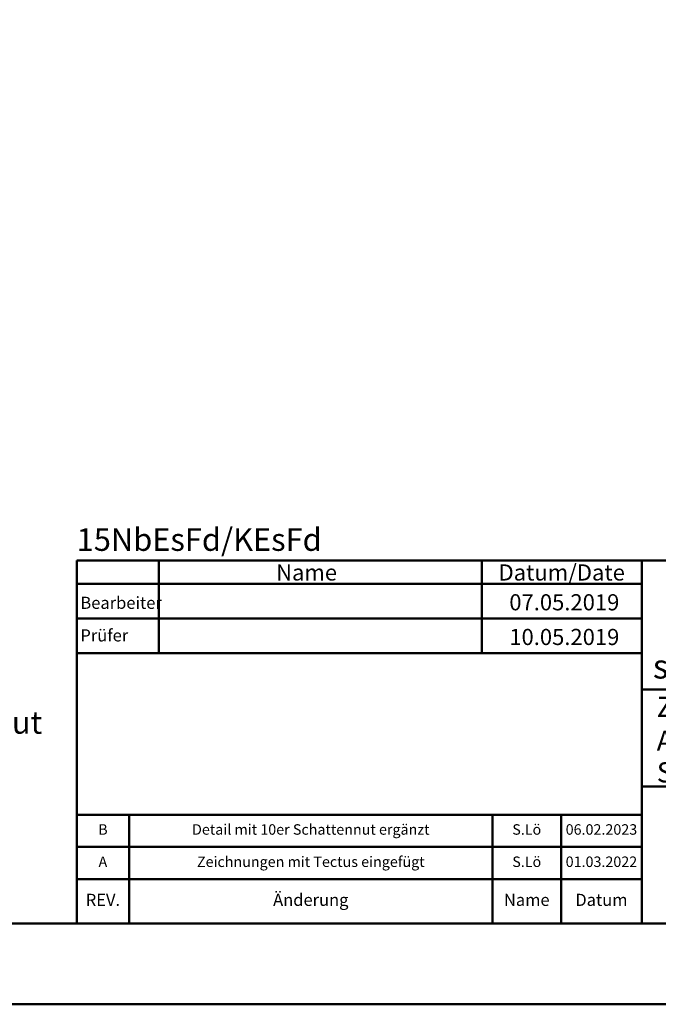
# Model space of a CAD drawing. Units: millimetres. Extents: x 0 to 6300, y -31 to 742.
# Drawn here: x 4757 to 4955, y 0 to 305 of the extents above; entities that cross this region are included whole.
import ezdxf
from ezdxf.enums import TextEntityAlignment as Align

# ---------------------------------------------------------------- set-up
doc = ezdxf.new("R2010")
doc.units = ezdxf.units.MM
doc.layers.add('6', color=2, linetype='Continuous')
for name, color, linetype, lineweight in [('AM_0', 7, 'Continuous', 50), ('AM_6', 2, 'Continuous', 35), ('AM_BOR', 7, 'Continuous', 50)]:
    doc.layers.add(name, color=color, linetype=linetype, lineweight=lineweight)
doc.layers.add('AM_12', color=7, linetype='Continuous', lineweight=50, plot=False)
doc.styles.add('ISO Proportional', font='isocp.shx')
doc.styles.get("Standard").update_dxf_attribs({"font": 'ISOCP.SHX'})

# ---------------------------------------------------------------- blocks, each defined once
blk = doc.blocks.new('DIN_A3_BOS')
at = {"layer": 'AM_12'}
blk.add_lwpolyline([(0, 0), (420, 0), (420, 297), (0, 297)], close=True, dxfattribs=at)
at = {"layer": 'AM_BOR'}
blk.add_lwpolyline([(20, 10), (410, 10), (410, 287), (20, 287)], close=True, dxfattribs=at)
blk = doc.blocks.new('TITLE_BOS')
at = {"layer": 'AM_BOR'}
for p, q in [((0, 45), (-180, 45)), ((-180, 45), (-180, 0)), ((-169.84, 45), (-169.84, 33.5)), ((-129.8, 45), (-129.8, 33.5)), ((-110, 45), (-110, 0)), ((-180, 42.1), (-110, 42.1)), ((-180, 37.8), (-110, 37.8)), ((-180, 33.5), (-110, 33.5)), ((-110, 29), (0, 29)), ((0, 17), (-110, 17)), ((-180, 0), (-180, 3.73))]:
    blk.add_line(p, q, dxfattribs=at)
blk.add_lwpolyline([(-180, 0), (0, 0), (0, 44.76)], dxfattribs=at)
at = {"layer": 'AM_BOR', "const_width": 0.0169}
for points in [[(-104.45, 6.85), (-107.96, 6.85), (-107.96, 14.32), (-104.37, 14.32)], [(-107.95, 4.68), (-107.95, 4.71), (-107.93, 4.75)]]:
    blk.add_lwpolyline(points, dxfattribs=at)
at = {"layer": 'AM_BOR'}
blk.add_text('Name', height=2, dxfattribs=at).set_placement((-147.75, 42.52), align=Align.RIGHT)
blk.add_text('Datum/Date', height=2, dxfattribs=at).set_placement((-119.92, 42.52), align=Align.CENTER)
at = {"layer": 'AM_BOR', "char_height": 1.5, "width": 39.7377, "attachment_point": 1}
for s, insert in [('{\\C1;Bearbeiter}', (-179.54, 40.51)), ('{\\C1;Prüfer}', (-179.54, 36.47))]:
    blk.add_mtext(s, dxfattribs=dict(at, insert=insert))
at = {"layer": 'AM_BOR', "char_height": 2.5, "attachment_point": 1}
for s, insert in [('Zeich.Nr./Drawing No:', (-108.15, 28.12)), ('ArtikelNr./Article No:', (-108.15, 23.93)), ('Status:', (-108.15, 20))]:
    blk.add_mtext_dynamic_manual_height_columns(s, width=37.5147, gutter_width=12.5, heights=[0], dxfattribs=dict(at, insert=insert))
at = {"layer": 'AM_BOR'}
for tag, p, height in [('GEN-TITLE-DES1', (-108.62, 40.59), 3.65), ('GEN-TITLE-NAME', (-161.08, 38.82), 2), ('GEN-TITLE-DES2', (-108.5, 35), 3.65), ('NAME-PRUEFER', (-161.07, 34.6), 2), ('GEN-TITLE-DES2-ENG', (-108.62, 30.37), 3), ('GEN-TITLE-DWG', (-71.93, 25.57), 2.5), ('DOC_REVISION', (-30.94, 26.09), 2), ('BAANNR.', (-71.89, 21.39), 2.5), ('PART_REVISION', (-30.94, 22), 2), ('GEN-TITLE-SCA', (-21.98, 21.55), 2.5), ('CDN_STATUS', (-71.99, 17.74), 2.5)]:
    blk.add_attdef(tag, p, '', height=height, dxfattribs=at)
for tag, p in [('GEN-TITLE-DAT', (-119.6, 38.83)), ('DATUM-PRUEFER', (-119.6, 34.53))]:
    blk.add_attdef(tag, text='', height=2, dxfattribs=at).set_placement(p, align=Align.CENTER)
blk = doc.blocks.new('*T437')
at = {"color": 0, "linetype": 'ByBlock', "lineweight": -2}
for p, q in [((0, 13.5), (70, 13.5)), ((0, 0), (0, 13.5)), ((6.5, 0), (6.5, 13.5)), ((51.5, 0), (51.5, 13.5)), ((60, 0), (60, 13.5)), ((70, 0), (70, 13.5)), ((0, 9.5), (70, 9.5)), ((0, 5.5), (70, 5.5)), ((0, 0), (70, 0))]:
    blk.add_line(p, q, dxfattribs=at)
at = {"color": 0, "attachment_point": 5, "style": 'ISO Proportional'}
for s, insert, char_height, width in [('B', (3.25, 11.5), 1.3, 5.5), ('Detail mit 10er Schattennut ergänzt', (29, 11.5), 1.3, 44), ('S.Lö', (55.75, 11.5), 1.3, 7.5), ('06.02.2023', (65, 11.5), 1.3, 9), ('A', (3.25, 7.5), 1.3, 5.5), ('Zeichnungen mit Tectus eingefügt', (29, 7.5), 1.3, 44), ('S.Lö', (55.75, 7.5), 1.3, 7.5), ('01.03.2022', (65, 7.5), 1.3, 9), ('REV.', (3.25, 2.75), 1.5, 5.5), ('Änderung', (29, 2.75), 1.5, 44), ('Name', (55.75, 2.75), 1.5, 7.5), ('Datum', (65, 2.75), 1.5, 9)]:
    blk.add_mtext(s, dxfattribs=dict(at, insert=insert, char_height=char_height, width=width))
blk = doc.blocks.new('vaac_RevBlock')
blk.add_blockref('*T437', (-70, 0))

msp = doc.modelspace()

# ---------------------------------------------------------------- block references
at = {"layer": 'AM_0', "lineweight": 0, "xscale": 2.5, "yscale": 2.5, "zscale": 2.5}
msp.add_blockref('DIN_A3_BOS', (4200, 0), dxfattribs=at)
at = {"layer": 'AM_0', "lineweight": 0}
ref = msp.add_blockref('TITLE_BOS', (5225, 25), dxfattribs=dict(at, xscale=2.5, yscale=2.5, zscale=2.5))
ref.add_attrib('GEN-TITLE-DAT', '07.05.2019', dxfattribs={"layer": 'AM_BOR', "height": 5}).set_placement((4926.011, 122.068), align=Align.CENTER)
ref.add_attrib('DATUM-PRUEFER', '10.05.2019', dxfattribs={"layer": 'AM_BOR', "height": 5}).set_placement((4926.011, 111.323), align=Align.CENTER)
ref.add_attrib('GEN-TITLE-DES2-ENG', 'side part frame shadow groove, brickwork', (4953.449, 100.936), dxfattribs={"layer": 'AM_BOR', "height": 7.5})
at = {"layer": 'AM_0', "xscale": 2.5, "yscale": 2.5, "zscale": 2.5}
msp.add_blockref('vaac_RevBlock', (4950, 25), dxfattribs=at)

# ---------------------------------------------------------------- texts
at = {"layer": '6', "insert": (4620, 102.5), "char_height": 7, "width": 155, "attachment_point": 1}
msp.add_mtext('{\\LHinweis:\\P}Profil auch mit 10er Schattennut möglich (10NbEsFd/KEsFd):', dxfattribs=at)
at = {"layer": 'AM_6', "insert": (4775, 147.5), "char_height": 7, "width": 70, "attachment_point": 1}
msp.add_mtext('15NbEsFd/KEsFd', dxfattribs=at)

doc.saveas('drawing.dxf')
